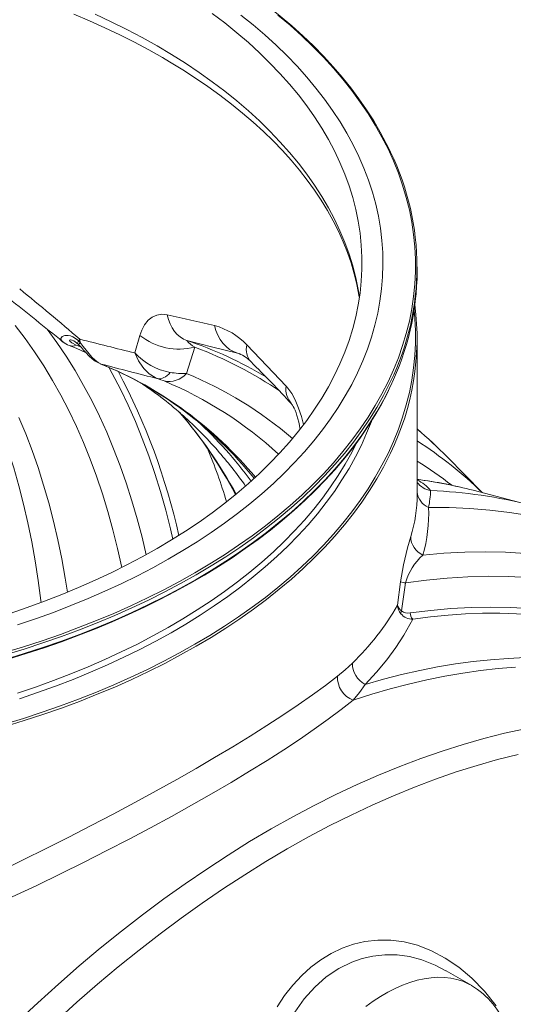
# Model space of a CAD drawing. Units: millimetres. Extents: x 53 to 8233, y 0 to 6176.
# Drawn here: x 1510 to 1722, y 4873 to 5296 of the extents above; entities that cross this region are included whole.
import ezdxf

# ---------------------------------------------------------------- set-up
doc = ezdxf.new("R2010")
doc.units = ezdxf.units.MM

msp = doc.modelspace()

# ---------------------------------------------------------------- linework, layer by layer
at = {"color": 1, "linetype": 'Continuous', "lineweight": 15}
for p, q in [((1680.5706, 5187.9728), (1680.5706, 5189.9195)), ((1559.3099, 5152.9601), (1561.4559, 5160.4783)), ((1680.5706, 5092.1945), (1680.5706, 5159.1895)), ((1534.159, 5156.2855), (1536.1378, 5155.495)), ((1535.1609, 5158.0057), (1535.8476, 5157.3527)), ((1585.0547, 5155.4081), (1581.5022, 5144.0792)), ((1604.1213, 5152.6082), (1603.3639, 5152.8385)), ((1604.6582, 5152.424), (1603.3639, 5152.8385)), ((1544.3595, 5148.3102), (1544.7827, 5148.1701)), ((1630.3098, 5120.2348), (1630.2306, 5120.5729)), ((1708.65, 5092.8567), (1693.4601, 5108.2438)), ((1729.5711, 5087.3974), (1704.6496, 5093.9006)), ((1672.1181, 5044.4632), (1673.4641, 5054.4937)), ((1675.5414, 5054.0698), (1673.9039, 5042.1277)), ((1692.9814, 4887.3646), (1692.8565, 4887.431)), ((1704.0109, 4881.0693), (1693.0116, 4887.4191))]:
    msp.add_line(p, q, dxfattribs=at)
at = {"color": 1, "linetype": 'Continuous', "lineweight": 15, "flags": 128}
for points in [[(1669.0558, 5239.4176), (1667.3233, 5242.9931), (1664.7244, 5247.8463), (1661.8991, 5252.6571), (1658.8494, 5257.4219), (1655.5775, 5262.1372), (1652.0858, 5266.7994), (1648.3769, 5271.4052), (1644.4536, 5275.951), (1640.3186, 5280.4335), (1635.9752, 5284.8495), (1631.4265, 5289.1955), (1626.6759, 5293.4685), (1621.7268, 5297.6653), (1616.5831, 5301.7828), (1611.2484, 5305.8179), (1605.7267, 5309.7678), (1600.0222, 5313.6295), (1594.1389, 5317.4002), (1588.0813, 5321.0771), (1585.4527, 5322.6122)], [(1503.2312, 5024.1168), (1511.4032, 5026.606), (1519.4487, 5029.2289), (1527.3612, 5031.9834), (1535.1342, 5034.8672), (1542.7613, 5037.8779), (1550.2365, 5041.0132), (1557.5535, 5044.2704), (1564.7064, 5047.6469), (1571.6893, 5051.1399), (1578.4967, 5054.7466), (1585.1228, 5058.4641), (1591.5623, 5062.2893), (1597.81, 5066.2191), (1603.8608, 5070.2503), (1609.7097, 5074.3795), (1615.352, 5078.6036), (1620.783, 5082.9189), (1625.9983, 5087.3219), (1630.9937, 5091.8092), (1635.7651, 5096.377), (1640.3086, 5101.0215), (1644.6205, 5105.7391), (1648.6973, 5110.5258), (1652.5356, 5115.3778), (1656.1324, 5120.2911), (1659.4846, 5125.2617), (1662.5897, 5130.2855), (1665.4449, 5135.3584), (1668.0481, 5140.4764), (1670.397, 5145.6351), (1672.4898, 5150.8305), (1674.3247, 5156.0583), (1675.9003, 5161.3142), (1677.2152, 5166.5939), (1678.2685, 5171.8932), (1679.0592, 5177.2076), (1679.5867, 5182.5329), (1679.8505, 5187.8647), (1679.8505, 5193.1987), (1679.5867, 5198.5306), (1679.0592, 5203.8559), (1678.2685, 5209.1703), (1677.2152, 5214.4696), (1675.9003, 5219.7493), (1674.3247, 5225.0052), (1672.4898, 5230.233), (1670.397, 5235.4283), (1668.0481, 5240.5871), (1665.4449, 5245.7051), (1662.5897, 5250.778), (1659.4846, 5255.8018), (1656.1324, 5260.7724), (1652.5356, 5265.6857), (1648.6973, 5270.5376), (1644.6205, 5275.3244), (1640.3086, 5280.042), (1635.7651, 5284.6865), (1630.9937, 5289.2543), (1625.9983, 5293.7415), (1620.783, 5298.1446)], [(1505.3182, 5040.8655), (1512.9867, 5043.48), (1520.5177, 5046.2246), (1527.9045, 5049.0968), (1535.1406, 5052.0942), (1542.2196, 5055.214), (1549.1355, 5058.4535), (1555.8819, 5061.8099), (1562.4532, 5065.2802), (1568.8434, 5068.8615), (1575.0469, 5072.5505), (1581.0584, 5076.3439), (1586.8725, 5080.2386), (1592.4841, 5084.231), (1597.8884, 5088.3177), (1603.0804, 5092.495), (1608.0558, 5096.7593), (1612.8101, 5101.1068), (1617.3391, 5105.5338), (1621.6389, 5110.0363), (1625.7057, 5114.6103), (1629.5359, 5119.252), (1633.1262, 5123.9571), (1636.4734, 5128.7216), (1639.5745, 5133.5412), (1642.4268, 5138.4118), (1645.0279, 5143.329), (1647.3755, 5148.2886), (1649.4674, 5153.2861), (1651.3019, 5158.3173), (1652.8773, 5163.3776), (1654.1922, 5168.4626), (1655.2456, 5173.5679), (1656.0364, 5178.689), (1656.564, 5183.8214), (1656.8279, 5188.9605), (1656.8279, 5194.1019), (1656.564, 5199.241), (1656.0364, 5204.3734), (1655.2456, 5209.4944), (1654.1922, 5214.5998), (1652.8773, 5219.6848), (1651.3019, 5224.7451), (1649.4674, 5229.7762), (1647.3755, 5234.7738), (1645.0279, 5239.7334), (1642.4268, 5244.6506), (1639.5745, 5249.5212), (1636.4734, 5254.3408), (1633.1262, 5259.1053), (1629.5359, 5263.8104), (1625.7057, 5268.452), (1621.6389, 5273.0261), (1617.3391, 5277.5286), (1612.8101, 5281.9556), (1608.0558, 5286.3031), (1603.0804, 5290.5674), (1597.8884, 5294.7447), (1592.4841, 5298.8314)], [(1508.8311, 5036.0205), (1516.6373, 5038.659), (1524.3066, 5041.4281), (1531.8325, 5044.3253), (1539.2086, 5047.3482), (1546.4285, 5050.4943), (1553.486, 5053.7609), (1560.3752, 5057.145), (1567.0902, 5060.644), (1573.6252, 5064.2547), (1579.9746, 5067.9741), (1586.1331, 5071.799), (1592.0953, 5075.7262), (1597.8562, 5079.7523), (1603.4109, 5083.8738), (1608.7546, 5088.0873), (1613.8827, 5092.3891), (1618.7909, 5096.7756), (1623.475, 5101.243), (1627.931, 5105.7875), (1632.155, 5110.4052), (1636.1435, 5115.0922), (1639.8931, 5119.8445), (1643.4005, 5124.658), (1646.6628, 5129.5286), (1649.6771, 5134.4521), (1652.441, 5139.4245), (1654.952, 5144.4413), (1657.208, 5149.4983), (1659.2071, 5154.5912), (1660.9475, 5159.7157), (1662.4278, 5164.8673), (1663.6467, 5170.0417), (1664.6032, 5175.2344), (1665.2965, 5180.4411), (1665.7259, 5185.6573), (1665.8911, 5190.8784), (1665.792, 5196.1001), (1665.4286, 5201.3179), (1664.8013, 5206.5274), (1663.9105, 5211.724), (1662.7571, 5216.9034), (1661.342, 5222.0612), (1659.6665, 5227.1929), (1657.7319, 5232.2941), (1655.54, 5237.3605), (1653.0925, 5242.3877), (1650.3917, 5247.3716), (1647.4397, 5252.3077), (1644.2392, 5257.1919), (1640.7927, 5262.0201), (1637.1034, 5266.7881), (1633.1744, 5271.4918), (1629.0089, 5276.1272), (1624.6105, 5280.6904), (1619.9831, 5285.1774), (1615.1306, 5289.5845), (1610.057, 5293.9078), (1604.7668, 5298.1437)], [(1533.0474, 5298.4771), (1539.7895, 5295.6186), (1546.3844, 5292.6568), (1552.8269, 5289.5943), (1559.112, 5286.434), (1565.235, 5283.1789), (1571.1042, 5279.8819), (1574.1634, 5278.09), (1579.859, 5274.6098), (1585.3766, 5271.0455), (1590.7122, 5267.4003), (1595.862, 5263.6774), (1600.8222, 5259.8802), (1605.5894, 5256.012), (1610.1604, 5252.0761), (1614.5321, 5248.0758), (1618.7017, 5244.0144), (1622.6666, 5239.8952), (1626.4244, 5235.7212), (1629.9729, 5231.4955), (1633.31, 5227.2212), (1636.4338, 5222.9009), (1639.3426, 5218.5374), (1642.0346, 5214.1332), (1644.5082, 5209.6907), (1646.7618, 5205.2122), (1648.7937, 5200.6999), (1650.6022, 5196.1559), (1652.1855, 5191.5825), (1653.5417, 5186.9819), (1654.6689, 5182.3566), (1655.5651, 5177.7095), (1655.671, 5176.9646)], [(1568.8434, 5284.8788), (1562.4532, 5288.46), (1555.8819, 5291.9304), (1549.1355, 5295.2868), (1542.2196, 5298.5263)], [(1655.7859, 5176.8701), (1655.2456, 5180.1724), (1654.1922, 5185.2777), (1652.8773, 5190.3627), (1651.3019, 5195.423), (1649.4674, 5200.4542), (1647.3755, 5205.4517), (1645.0279, 5210.4113), (1642.4268, 5215.3285), (1639.5745, 5220.1991), (1636.4734, 5225.0187), (1633.1262, 5229.7832), (1629.5359, 5234.4883), (1625.7057, 5239.1299), (1621.6389, 5243.704), (1617.3391, 5248.2065), (1612.8101, 5252.6335), (1608.0558, 5256.981), (1603.0804, 5261.2453), (1597.8884, 5265.4226), (1592.4841, 5269.5093), (1586.8725, 5273.5017), (1581.0584, 5277.3963), (1575.0469, 5281.1898), (1568.8434, 5284.8788)], [(1519.0126, 5045.6616), (1518.9146, 5046.4978), (1517.7992, 5055.0792), (1516.4987, 5063.5214), (1515.0136, 5071.8198), (1513.345, 5079.9698), (1511.4935, 5087.9672), (1509.4603, 5095.8076), (1507.2465, 5103.4867), (1504.8531, 5111.0005), (1502.2816, 5118.3448), (1499.5333, 5125.5158), (1496.6097, 5132.5095), (1493.5124, 5139.3223), (1490.2429, 5145.9503), (1486.8032, 5152.3901), (1483.195, 5158.6382), (1479.4203, 5164.6912), (1475.4812, 5170.5458), (1471.3797, 5176.1989), (1467.118, 5181.6475), (1462.6985, 5186.8885), (1458.1236, 5191.9193), (1455.4137, 5194.7257)], [(1503.2312, 4993.3868), (1511.4032, 4995.876), (1519.4487, 4998.4989), (1527.3612, 5001.2534), (1535.1342, 5004.1372), (1542.7613, 5007.1479), (1550.2365, 5010.2832), (1557.5535, 5013.5404), (1564.7064, 5016.9169), (1571.6893, 5020.4099), (1578.4967, 5024.0166), (1585.1228, 5027.7341), (1591.5623, 5031.5593), (1597.81, 5035.4891), (1603.8608, 5039.5202), (1609.7097, 5043.6495), (1615.352, 5047.8735), (1620.783, 5052.1888), (1625.9983, 5056.5919), (1630.9937, 5061.0792), (1635.7651, 5065.6469), (1640.3086, 5070.2915), (1644.6205, 5075.0091), (1648.6973, 5079.7958), (1652.5356, 5084.6478), (1656.1324, 5089.5611), (1659.4846, 5094.5317), (1662.5897, 5099.5555), (1665.4449, 5104.6284), (1668.0481, 5109.7463), (1670.397, 5114.9051), (1672.4898, 5120.1005), (1674.3247, 5125.3283), (1675.9003, 5130.5842), (1677.2152, 5135.8639), (1678.2685, 5141.1631), (1679.0592, 5146.4776), (1679.5867, 5151.8029), (1679.8505, 5157.1347), (1679.8505, 5162.4687), (1679.5867, 5167.8006), (1679.2747, 5171.2548)], [(1561.4559, 5160.4783), (1562.2413, 5162.7191), (1563.4743, 5165.0651), (1565.0523, 5167.0227), (1566.7463, 5168.3543), (1568.7071, 5169.2294), (1570.8847, 5169.5613), (1573.2457, 5169.3071)], [(1573.2457, 5169.3071), (1573.7616, 5167.3025), (1574.4526, 5165.4345), (1575.3097, 5163.7276), (1576.3217, 5162.2038), (1577.4755, 5160.883), (1578.7561, 5159.7823), (1580.1468, 5158.9161), (1581.6296, 5158.2956)], [(1553.7204, 5060.7125), (1553.7072, 5060.7757), (1551.9005, 5068.9292), (1549.9098, 5076.9255), (1547.736, 5084.7605), (1545.3804, 5092.4298), (1542.8442, 5099.9295), (1540.1288, 5107.2554), (1537.2356, 5114.4036), (1534.1662, 5121.3704), (1530.9223, 5128.1518), (1527.5055, 5134.7444), (1523.9178, 5141.1445), (1520.161, 5147.3488), (1516.2372, 5153.3538), (1512.1485, 5159.1564), (1507.897, 5164.7534)], [(1564.1483, 5066.2097), (1562.3774, 5073.7271), (1560.2977, 5081.661), (1558.0377, 5089.4335), (1555.5986, 5097.0406), (1552.9816, 5104.4783), (1550.1881, 5111.7426), (1547.2197, 5118.8299), (1544.0777, 5125.7364), (1540.764, 5132.4584), (1537.2802, 5138.9925), (1533.6281, 5145.3353), (1529.8096, 5151.4834), (1525.8268, 5157.4337), (1521.6985, 5163.1606)], [(1593.545, 5164.6776), (1594.1511, 5162.5371), (1594.964, 5160.5354), (1595.9723, 5158.701), (1597.1618, 5157.0595), (1598.5158, 5155.6341), (1600.0152, 5154.4449), (1601.6388, 5153.5086), (1603.3639, 5152.8385)], [(1528.3228, 5157.7865), (1527.9456, 5158.0913), (1527.634, 5158.616), (1527.565, 5159.1811), (1528.0233, 5159.9865), (1529.205, 5160.494), (1530.637, 5160.4866), (1531.6139, 5160.2499), (1532.6812, 5159.806), (1534.6125, 5158.5039), (1535.1609, 5158.0057)], [(1532.3795, 5158.4107), (1532.199, 5158.4744), (1531.6867, 5158.5776), (1531.5474, 5158.5791), (1531.2569, 5158.472), (1531.2127, 5158.3826), (1531.3865, 5157.9513), (1532.2156, 5157.2522), (1534.159, 5156.2855)], [(1603.3639, 5152.8385), (1592.8121, 5155.4778), (1581.6296, 5158.2956)], [(1531.1287, 5156.1365), (1534.1151, 5154.9313), (1538.1339, 5153.1728)], [(1534.6863, 5156.867), (1534.8979, 5156.6701), (1535.1071, 5156.4645)], [(1535.1044, 5156.4591), (1535.4511, 5156.1267), (1536.3263, 5155.1968), (1537.2792, 5154.1292), (1538.3457, 5152.9357), (1539.5596, 5151.6613), (1540.8986, 5150.4387), (1542.2893, 5149.4029), (1543.6588, 5148.6218), (1544.3721, 5148.3328)], [(1535.8476, 5157.3527), (1537.1527, 5155.726), (1538.3985, 5154.0936), (1539.6312, 5152.5217), (1540.8584, 5151.1043), (1542.1828, 5149.8199), (1543.5403, 5148.8102), (1544.7827, 5148.1701)], [(1607.3517, 5156.3813), (1616.0413, 5147.4557), (1624.2297, 5138.7052)], [(1559.3099, 5152.9601), (1559.3183, 5152.9371), (1560.8347, 5149.6001), (1562.7026, 5146.7764), (1563.233, 5146.1346), (1565.4762, 5143.9753), (1567.9616, 5142.3833), (1569.2531, 5141.829)], [(1575.6582, 5072.926), (1574.6327, 5077.2996), (1572.5645, 5085.4019), (1570.3143, 5093.3425), (1567.8833, 5101.1175), (1565.2727, 5108.7228), (1562.4838, 5116.1545), (1559.5181, 5123.4088), (1556.3772, 5130.482), (1553.0625, 5137.3703), (1549.5759, 5144.0704), (1548.0737, 5146.8042)], [(1569.2531, 5141.829), (1569.8499, 5141.7748), (1570.4764, 5141.8376), (1571.1262, 5142.0169), (1571.7928, 5142.3107), (1572.4694, 5142.7162), (1573.1492, 5143.2292), (1573.8252, 5143.8445), (1574.4906, 5144.5559)], [(1571.8243, 5140.8714), (1570.0623, 5141.5458), (1569.2531, 5141.829)], [(1503.5432, 5023.1512), (1511.7325, 5025.6456), (1519.7951, 5028.2741), (1527.7243, 5031.0344), (1535.5138, 5033.9244), (1543.1572, 5036.9415), (1550.6482, 5040.0834), (1557.9808, 5043.3475), (1565.1489, 5046.7312), (1572.1466, 5050.2316), (1578.9684, 5053.846), (1585.6086, 5057.5714), (1592.0619, 5061.4047), (1598.3228, 5065.3428), (1604.3864, 5069.3826), (1610.2478, 5073.5206), (1615.902, 5077.7536), (1621.3445, 5082.0781), (1626.5709, 5086.4905), (1631.5769, 5090.9873), (1636.3585, 5095.5648), (1640.9116, 5100.2192), (1645.2327, 5104.9468), (1649.3181, 5109.7437), (1653.1646, 5114.606), (1656.769, 5119.5297), (1660.1284, 5124.5108), (1663.24, 5129.5453), (1666.1013, 5134.629), (1668.71, 5139.7578), (1669.1196, 5140.6158)], [(1503.5432, 5021.2045), (1511.7325, 5023.699), (1519.7951, 5026.3275), (1527.7243, 5029.0878), (1535.5138, 5031.9777), (1543.1572, 5034.9948), (1550.6482, 5038.1368), (1557.9808, 5041.4009), (1565.1489, 5044.7845), (1572.1466, 5048.285), (1578.9684, 5051.8994), (1585.6086, 5055.6247), (1592.0619, 5059.4581), (1598.3228, 5063.3962), (1604.3864, 5067.4359), (1610.2478, 5071.574), (1615.902, 5075.807), (1621.3445, 5080.1314), (1626.5709, 5084.5438), (1631.5769, 5089.0406), (1636.3585, 5093.6181), (1640.9116, 5098.2725), (1645.2327, 5103.0001), (1649.3181, 5107.797), (1653.1646, 5112.6593), (1656.769, 5117.583), (1660.1284, 5122.5642), (1663.24, 5127.5986), (1666.1013, 5132.6824), (1668.71, 5137.8112), (1669.1196, 5138.6691)], [(1504.9092, 5021.3122), (1512.6588, 5023.6984), (1520.2939, 5026.205), (1527.8088, 5028.8303), (1535.1982, 5031.5724), (1542.4566, 5034.4292), (1549.5787, 5037.3988), (1556.5591, 5040.4789), (1563.3929, 5043.6674), (1570.075, 5046.9619), (1576.6005, 5050.36), (1582.9646, 5053.8592), (1589.1627, 5057.4571), (1595.19, 5061.1509), (1601.0423, 5064.938), (1606.7153, 5068.8158), (1612.2046, 5072.7812), (1617.5063, 5076.8315), (1622.6164, 5080.9636), (1627.5312, 5085.1746), (1632.2471, 5089.4614), (1636.7604, 5093.8208), (1641.0679, 5098.2497), (1645.1664, 5102.7447), (1649.0528, 5107.3026), (1652.7242, 5111.9199), (1656.1779, 5116.5933), (1659.4114, 5121.3193), (1662.4222, 5126.0943), (1665.208, 5130.9148), (1667.767, 5135.7772), (1669.0457, 5138.4667)], [(1624.2297, 5138.7052), (1625.0326, 5137.7661), (1626.6629, 5135.4386), (1628.1475, 5132.747), (1629.6566, 5129.2401), (1630.8814, 5125.5506), (1631.7322, 5122.1589)], [(1626.5653, 5131.1055), (1626.5595, 5131.1116), (1626.6265, 5131.0294), (1626.772, 5130.8301), (1627.0158, 5130.4538), (1627.3346, 5129.9007), (1627.7089, 5129.1681), (1628.1082, 5128.2843), (1628.5334, 5127.2127), (1628.9492, 5126.0107), (1629.3539, 5124.6534), (1629.7211, 5123.202), (1630.0399, 5121.6762), (1630.2236, 5120.5701)], [(1530.3441, 5050.0865), (1529.3839, 5056.1736), (1527.8963, 5064.4724), (1526.2249, 5072.6227), (1524.3706, 5080.6203), (1522.3345, 5088.4607), (1520.1177, 5096.1397), (1517.7213, 5103.6532), (1515.1467, 5110.9972), (1512.3952, 5118.1676), (1509.4683, 5125.1607)], [(1509.6773, 5004.3048), (1517.5268, 5006.9579), (1525.2387, 5009.7424), (1532.8063, 5012.6557), (1540.2233, 5015.6954), (1547.4832, 5018.8589), (1554.5799, 5022.1436), (1561.5074, 5025.5466), (1568.2596, 5029.0649), (1574.8309, 5032.6957), (1581.2155, 5036.4357), (1587.4082, 5040.2819), (1593.4035, 5044.2308), (1599.1964, 5048.2793), (1604.7819, 5052.4237), (1610.1552, 5056.6605), (1615.3118, 5060.9862), (1620.2473, 5065.397), (1624.9573, 5069.8892), (1629.438, 5074.4589), (1633.6855, 5079.1023), (1637.6961, 5083.8153), (1641.4665, 5088.5939), (1644.9934, 5093.4341), (1648.2738, 5098.3318), (1651.3049, 5103.2827), (1654.0841, 5108.2826), (1656.609, 5113.3272), (1658.8775, 5118.4123), (1660.8877, 5123.5335), (1660.9425, 5123.6836)], [(1508.8311, 5006.6984), (1516.6373, 5009.3369), (1524.3066, 5012.106), (1531.8325, 5015.0032), (1539.2086, 5018.0262), (1546.4285, 5021.1722), (1553.486, 5024.4388), (1560.3752, 5027.8229), (1567.0902, 5031.3219), (1573.6252, 5034.9326), (1579.9746, 5038.652), (1586.1331, 5042.4769), (1592.0953, 5046.4041), (1597.8562, 5050.4302), (1603.4109, 5054.5517), (1608.7546, 5058.7652), (1613.8827, 5063.067), (1618.7909, 5067.4535), (1623.475, 5071.9209), (1627.931, 5076.4654), (1632.155, 5081.0831), (1636.1435, 5085.7701), (1639.8931, 5090.5224), (1643.4005, 5095.3359), (1646.6628, 5100.2065), (1649.6771, 5105.1301), (1652.441, 5110.1024), (1654.4413, 5114.0529)], [(1503.5432, 4992.4211), (1511.7325, 4994.9156), (1519.7951, 4997.5441), (1527.7243, 5000.3044), (1535.5138, 5003.1943), (1543.1572, 5006.2115), (1550.6482, 5009.3534), (1557.9808, 5012.6175), (1565.1489, 5016.0012), (1572.1466, 5019.5016), (1578.9684, 5023.116), (1585.6086, 5026.8414), (1592.0619, 5030.6747), (1598.3228, 5034.6128), (1604.3864, 5038.6525), (1610.2478, 5042.7906), (1615.902, 5047.0236), (1621.3445, 5051.348), (1626.5709, 5055.7605), (1631.5769, 5060.2572), (1636.3585, 5064.8347), (1640.9116, 5069.4892), (1645.2327, 5074.2167), (1649.3181, 5079.0136), (1653.1646, 5083.8759), (1656.769, 5088.7996), (1660.1284, 5093.7808), (1663.24, 5098.8153), (1666.1013, 5103.899), (1668.71, 5109.0278), (1669.1196, 5109.8858)], [(1826.5179, 5031.4312), (1822.4268, 5035.4528), (1816.3351, 5041.0128), (1810.0392, 5046.2672), (1803.5436, 5051.2126), (1796.8527, 5055.8455), (1789.9711, 5060.1627), (1782.9035, 5064.1612), (1775.6548, 5067.8382), (1768.2301, 5071.1913), (1760.6343, 5074.2182), (1752.8728, 5076.9167), (1744.9508, 5079.285), (1736.8739, 5081.3214), (1728.6476, 5083.0246), (1720.2775, 5084.3934), (1711.7694, 5085.4269), (1703.1292, 5086.1243), (1694.3628, 5086.4851), (1685.4763, 5086.5092)], [(1841.5733, 5016.1113), (1837.6216, 5019.8269), (1831.5085, 5025.166), (1825.196, 5030.2018), (1818.6885, 5034.9308), (1811.9905, 5039.3498), (1805.1066, 5043.4557), (1798.0414, 5047.2457), (1790.8, 5050.7172), (1783.3873, 5053.8679), (1775.8083, 5056.6954), (1768.0683, 5059.1979), (1760.1726, 5061.3737), (1752.1267, 5063.2213), (1743.936, 5064.7394), (1735.6063, 5065.9269), (1727.1432, 5066.783), (1718.5526, 5067.3072), (1709.8404, 5067.4991), (1701.0126, 5067.3585), (1692.0752, 5066.8856), (1683.0345, 5066.0807)], [(1728.1031, 5056.4538), (1719.617, 5056.8718), (1711.0134, 5056.9635), (1702.2979, 5056.7289), (1693.4768, 5056.1681), (1684.5559, 5055.2815), (1675.5414, 5054.0698)], [(1728.894, 5043.0848), (1720.6157, 5043.5669), (1712.2207, 5043.7288), (1703.7147, 5043.5705), (1695.1037, 5043.092), (1686.3934, 5042.2937), (1677.5901, 5041.1762)], [(1828.8319, 5001.7875), (1824.5846, 5005.143), (1819.1824, 5009.1098), (1813.6417, 5012.8527), (1807.9655, 5016.3696), (1802.1565, 5019.6587), (1796.218, 5022.7183), (1790.1529, 5025.5469), (1783.9644, 5028.143), (1777.6558, 5030.5051), (1771.2302, 5032.6322), (1764.6911, 5034.523), (1758.0419, 5036.1766), (1751.2859, 5037.5921), (1744.4268, 5038.7688), (1737.468, 5039.7062), (1730.4133, 5040.4036), (1723.2662, 5040.8607), (1716.0305, 5041.0774), (1708.7099, 5041.0534), (1701.3083, 5040.7889), (1693.8295, 5040.2838), (1686.2773, 5039.5386), (1678.6557, 5038.5536)], [(1678.6557, 5038.5536), (1674.8789, 5031.6392), (1671.439, 5026.3716), (1667.5124, 5021.0976), (1663.0849, 5015.7953), (1658.1686, 5010.477)], [(1646.3723, 5014.0202), (1649.6359, 5016.7097), (1652.7628, 5019.6376)], [(1726.9776, 5021.9754), (1719.6007, 5021.6569), (1712.1474, 5021.0975), (1704.6216, 5020.2975), (1697.0272, 5019.2573), (1689.3682, 5017.9775), (1681.6488, 5016.4587), (1673.873, 5014.7017), (1666.0449, 5012.7074), (1658.1686, 5010.477)], [(1722.8159, 5017.9129), (1715.3233, 5017.2983), (1707.7586, 5016.4413), (1700.1257, 5015.3423), (1692.4287, 5014.002), (1684.6718, 5012.4211), (1676.859, 5010.6003), (1668.9945, 5008.5408), (1661.0825, 5006.2435), (1653.1272, 5003.7097)], [(1501.2848, 4930.2629), (1511.2968, 4935.0904), (1521.1574, 4939.9435), (1530.9396, 4944.8569), (1540.5326, 4949.7742), (1550.0501, 4954.7537), (1559.3355, 4959.7142), (1568.4601, 4964.6942), (1577.3105, 4969.6324), (1585.5911, 4974.3581), (1593.5831, 4979.026), (1601.3495, 4983.6747), (1608.793, 4988.2482), (1616.0056, 4992.8068), (1622.8617, 4997.2748), (1629.4042, 5001.6836), (1635.5878, 5006.0067), (1641.1584, 5010.0595), (1646.3723, 5014.0202)], [(1658.1686, 5010.477), (1655.7472, 5006.9273), (1653.1272, 5003.7097)], [(1653.1272, 5003.7097), (1647.9115, 4999.6398), (1642.3218, 4995.4779), (1636.3532, 4991.2193), (1629.9819, 4986.8476), (1623.2495, 4982.3915), (1616.0737, 4977.7984), (1608.548, 4973.13), (1600.6166, 4968.3528), (1592.2753, 4963.4677), (1583.615, 4958.5294), (1574.9834, 4953.7295), (1566.0338, 4948.8701), (1556.8348, 4943.9901), (1547.2854, 4939.0391), (1537.5176, 4934.0889), (1527.4265, 4929.0902), (1517.1502, 4924.1156), (1506.6471, 4919.1485)], [(1508.7343, 4865.4203), (1517.5633, 4873.6829), (1526.461, 4881.7172), (1535.4213, 4889.5177), (1544.4382, 4897.0791), (1553.5053, 4904.3961), (1562.6166, 4911.4638), (1571.7657, 4918.2774), (1580.9464, 4924.8321), (1590.1524, 4931.1234), (1599.3774, 4937.1471), (1608.6151, 4942.899), (1617.8591, 4948.3752), (1627.1031, 4953.5719), (1636.3408, 4958.4856), (1645.5658, 4963.1128), (1654.7718, 4967.4505), (1663.9525, 4971.4957), (1673.1016, 4975.2455), (1682.2129, 4978.6974), (1691.28, 4981.8491), (1700.2969, 4984.6983), (1709.2572, 4987.2432), (1718.1549, 4989.4819), (1726.9839, 4991.4131)], [(1723.9341, 4980.4222), (1715.1368, 4978.2087), (1706.2777, 4975.6926), (1697.3627, 4972.8755), (1688.3979, 4969.7595), (1679.3896, 4966.3465), (1670.3438, 4962.6391), (1661.2667, 4958.6396), (1652.1647, 4954.3509), (1643.0439, 4949.7759), (1633.9105, 4944.9177), (1624.7709, 4939.7797), (1615.6313, 4934.3654), (1606.498, 4928.6784), (1597.3772, 4922.7227), (1588.2751, 4916.5024), (1579.1981, 4910.0218), (1570.1523, 4903.2852), (1561.1439, 4896.2973), (1552.1792, 4889.0629), (1543.2642, 4881.5869), (1534.405, 4873.8745), (1525.6078, 4865.9309)], [(1620.388, 4871.9757), (1623.6085, 4876.7992), (1627.1232, 4881.2663), (1630.9804, 4885.4077), (1634.9472, 4888.9858), (1639.2055, 4892.1762), (1643.6528, 4894.8847), (1648.3452, 4897.1261), (1653.1675, 4898.8302), (1658.1176, 4899.9926), (1663.6506, 4900.6261), (1669.2513, 4900.5769), (1674.9766, 4899.8196), (1680.6737, 4898.3528), (1686.7065, 4896.002), (1692.6011, 4892.871), (1698.4163, 4888.9098), (1703.9883, 4884.2137), (1709.4553, 4878.6285), (1714.5763, 4872.3624)], [(1692.8565, 4887.431), (1688.3278, 4889.8406), (1682.5248, 4892.1161), (1677.3261, 4893.4687), (1672.0433, 4894.206), (1666.7445, 4894.3072), (1661.4977, 4893.7517), (1656.9386, 4892.7061), (1652.4745, 4891.1491), (1646.8698, 4888.3637), (1641.5416, 4884.7527), (1636.5953, 4880.3913), (1632.0772, 4875.3099), (1628.0262, 4869.5876), (1624.5084, 4863.343), (1621.4731, 4856.4359), (1619.0354, 4849.123), (1617.2183, 4841.5352), (1615.9517, 4833.0594), (1615.401, 4824.4163), (1615.5531, 4815.7412), (1616.2999, 4807.7817)], [(1658.4556, 4872.0835), (1661.6138, 4874.3448), (1664.7891, 4876.3973), (1667.97, 4878.2336), (1671.1453, 4879.8472), (1674.3035, 4881.2323), (1677.4334, 4882.384), (1680.5239, 4883.2982), (1683.5638, 4883.9715), (1686.5423, 4884.4017), (1689.4488, 4884.587), (1692.273, 4884.527), (1695.0046, 4884.2218), (1697.634, 4883.6725), (1700.1517, 4882.881), (1702.5488, 4881.8502), (1704.0109, 4881.0693)]]:
    msp.add_lwpolyline(points, dxfattribs=at)
at = {"color": 1, "linetype": 'Continuous', "lineweight": 15}
for centre, radius, start, end in [((1567.9595, 5189.9194), 112.5354, 334.016263, 25.979019), ((1565.7499, 5188.6587), 114.8228, 334.191597, 359.657735), ((812.7343, 4321.0824), 1106.5323, 49.2110551, 50.9510502), ((933.909, 4438.3934), 933.1415, 50.4340475, 52.2530226), ((1567.955, 5159.26), 112.5704, 333.984944, 7.308954), ((2012.7148, 7049.4772), 1930.8477, 256.8439365, 257.4617646), ((1586.229, 5136.8655), 28.7582, 42.735629, 75.262164), ((1529.847, 5152.1766), 6.7297, 44.076697, 67.70875), ((1563.9682, 5143.6395), 32.1909, 151.779707, 153.494536), ((1889.255, 6528.9698), 1415.0146, 255.526765, 256.5159667), ((1557.9813, 5161.7058), 22.5577, 187.243918, 191.126321), ((1578.2983, 5181.415), 26.8702, 231.185243, 284.563003), ((1593.676, 5169.1092), 16.188, 221.913317, 237.820229), ((1525.6993, 4992.0842), 175.3694, 59.150744, 71.401849), ((1533.7996, 5164.1503), 8.4277, 229.469685, 251.579151), ((1532.4707, 5159.732), 3.8377, 249.540401, 296.098008), ((1536.2274, 5156.8957), 1.5393, 133.854156, 181.058635), ((1539.5326, 5153.5366), 5.3049, 133.997998, 146.47865), ((1523.9957, 4992.8377), 173.6586, 55.702499, 69.414589), ((1615.4815, 5154.5502), 8.3335, 167.306693, 221.183585), ((1579.0697, 5170.7398), 26.5813, 221.980643, 260.080464), ((1598.6842, 5139.4612), 14.2381, 42.305688, 67.561789), ((1482.5581, 4996.1286), 164.2517, 38.825432, 67.897466), ((2144.2183, 7411.0121), 2340.8923, 255.1629211, 255.7816452), ((1481.5101, 4992.5038), 168.034, 39.547001, 67.880052), ((1234.1227, 4769.2152), 533.8293, 42.680167, 45.361465), ((1306.4682, 5013.948), 278.3997, 12.564835, 28.093756), ((1573.9058, 5150.7945), 10.1391, 258.152943, 318.522942), ((1580.4506, 5180.4128), 36.3488, 260.562923, 271.657951), ((1516.5972, 4987.3997), 169.591, 49.384753, 67.498057), ((1477.1905, 5012.0947), 153.4442, 47.861589, 56.174279), ((1507.6762, 4986.1587), 167.4843, 47.38809, 67.479788), ((1634.0651, 5137.5715), 9.9005, 173.424214, 220.933693), ((1426.5864, 4996.6185), 200.4856, 28.491307, 40.770964), ((1433.1864, 5002.7716), 191.4392, 27.827171, 40.475872), ((1462.7048, 4995.2523), 175.6761, 41.257919, 48.113513), ((1462.1209, 4989.595), 182.6687, 36.339211, 47.201467), ((1558.4878, 4976.2031), 188.8157, 44.36986, 49.716403), ((1559.8028, 4976.3913), 187.7481, 44.610536, 49.965887), ((1325.0579, 5003.881), 286.6078, 17.273518, 22.128639), ((1582.8053, 4963.3555), 180.53, 45.845819, 57.211068), ((1453.007, 4986.6629), 188.6307, 35.32944, 41.276712), ((1588.0994, 4957.7497), 175.0893, 52.191969, 58.120306), ((1655.1175, 4906.6631), 193.6484, 76.826209, 82.447198), ((1655.2222, 4904.0355), 196.1933, 75.408113, 82.576561), ((1672.2902, 5081.8526), 18.4491, 40.251195, 63.331887), ((1687.8121, 5102.5349), 8.8793, 216.030241, 260.659668), ((1621.5647, 5091.677), 58.9653, 342.542495, 0.503009), ((1688.6096, 5093.9503), 8.0739, 185.326389, 247.16467), ((1638.9677, 5095.9244), 47.4521, 348.555684, 357.401744), ((1678.1277, 4888.3695), 205.5692, 75.549288, 87.701836), ((1620.9523, 5083.8615), 64.5782, 344.017878, 2.349816), ((1797.4824, 5037.0516), 125.2388, 162.847049, 171.994338), ((1686.5303, 5074.0655), 8.7165, 180.512737, 246.3558), ((1699.5037, 5047.4635), 24.8562, 131.496697, 164.586736), ((1678.303, 5072.8999), 19.0315, 255.270716, 261.656704), ((1573.388, 5101.4806), 114.0116, 314.122894, 329.99325), ((1678.441, 5044.8957), 6.3377, 183.913305, 219.734415), ((1675.9416, 5045.5362), 3.9711, 195.677224, 239.127922), ((1676.2908, 5040.8159), 2.7237, 151.206504, 179.398193), ((1678.4659, 5044.9285), 6.3778, 219.818509, 271.705772), ((1676.6237, 5045.0483), 3.9909, 227.037802, 284.012938), ((1681.2622, 5041.1405), 3.6723, 179.443535, 224.784985), ((1662.9154, 5019.4535), 10.1543, 178.961132, 242.129786), ((1656.67, 5013.3988), 10.3164, 176.546732, 249.915442), ((1686.3712, 4851.4305), 34.4664, 19.3387, 59.289479)]:
    msp.add_arc(centre, radius, start, end, dxfattribs=at)

doc.saveas('drawing.dxf')
